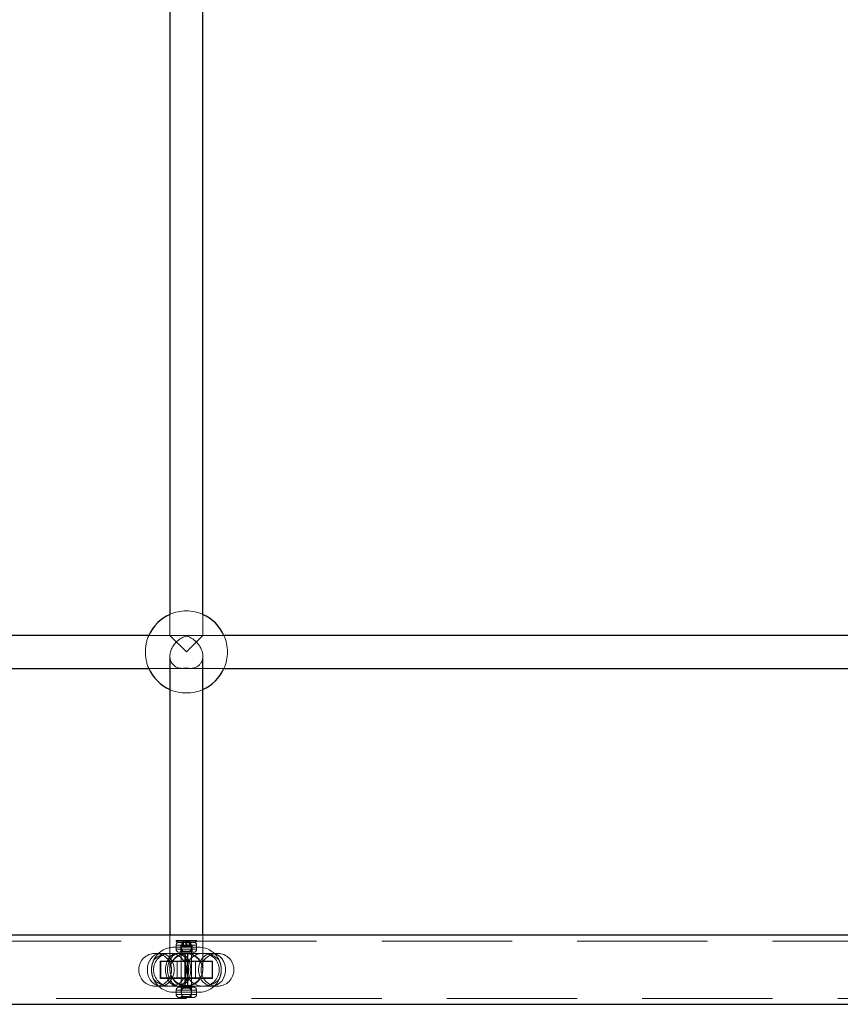
# Model space of a CAD drawing. Units: millimetres. Extents: x 2560 to 8366, y 3670 to 11743.
# Drawn here: x 5382 to 5782, y 7606 to 8086 of the extents above; entities that cross this region are included whole.
import ezdxf

# ---------------------------------------------------------------- set-up
doc = ezdxf.new("R2010")
doc.units = ezdxf.units.MM
doc.header["$LTSCALE"] = 50
doc.linetypes.add('HIDDEN', pattern=[1.905, 1.27, -0.635])

msp = doc.modelspace()

# ---------------------------------------------------------------- linework, layer by layer
at = {"color": 7, "linetype": 'Continuous', "lineweight": 25}
for p, q in [((5455.07, 8129.38), (5455.07, 7796.04)), ((5471.07, 7796.04), (5471.07, 8129.38)), ((5444.74, 7785.71), (5131.4, 7785.71)), ((5794.74, 7785.71), (5481.4, 7785.71)), ((5455.07, 7772.98), (5455.07, 7639.56)), ((5471.07, 7639.56), (5471.07, 7772.98)), ((5131.4, 7769.71), (5444.74, 7769.71)), ((5481.4, 7769.71), (5794.74, 7769.71)), ((6098.07, 7639.56), (4828.07, 7639.56)), ((4828.07, 7605.86), (6098.07, 7605.86))]:
    msp.add_line(p, q, dxfattribs=at)
at = {"color": 7, "linetype": 'HIDDEN', "lineweight": 18}
for p, q in [((5455.07, 7796.04), (5455.07, 7785.71)), ((5471.07, 7785.71), (5471.07, 7796.04)), ((5481.4, 7785.71), (5444.74, 7785.71)), ((5463.07, 7777.71), (5455.07, 7785.71)), ((5471.07, 7785.71), (5455.07, 7785.71)), ((5471.07, 7785.71), (5463.07, 7777.71)), ((5455.07, 7775.64), (5455.07, 7772.98)), ((5471.07, 7772.98), (5471.07, 7775.64)), ((5444.74, 7769.71), (5481.4, 7769.71)), ((5461.01, 7769.71), (5465.14, 7769.71)), ((6098.07, 7636.66), (4828.07, 7636.66)), ((5455.07, 7639.56), (5455.07, 7622.71)), ((5468, 7637), (5458.07, 7637)), ((5458.07, 7637), (5458.07, 7636.7)), ((5468.07, 7636.7), (5458.07, 7636.7)), ((5458.07, 7636.7), (5458.78, 7635.99)), ((5458.78, 7635.99), (5467.36, 7635.99)), ((5461.45, 7634.7), (5461.45, 7637)), ((5461.74, 7634.7), (5461.74, 7637)), ((5462.72, 7636.21), (5463.42, 7636.21)), ((5462.72, 7636.21), (5463.07, 7636.21)), ((5462.78, 7634.7), (5462.78, 7637)), ((5463.37, 7637), (5463.37, 7634.7)), ((5464.41, 7637), (5464.41, 7634.7)), ((5464.7, 7637), (5464.7, 7634.7)), ((5467.36, 7635.99), (5468.07, 7636.7)), ((5468.07, 7637), (5468, 7637)), ((5468.07, 7636.7), (5468.07, 7637)), ((5471.07, 7622.71), (5471.07, 7639.56)), ((5462.48, 7630.71), (5447.88, 7630.71)), ((5469.07, 7633.71), (5457.07, 7633.71)), ((5458.07, 7634.71), (5468.07, 7634.71)), ((5458.07, 7634.71), (5458.07, 7632.71)), ((5458.07, 7632.71), (5468.07, 7632.71)), ((5465.82, 7634.45), (5460.32, 7634.45)), ((5460.32, 7634.45), (5460.32, 7631.71)), ((5460.32, 7634.45), (5460.51, 7634.26)), ((5460.33, 7631.71), (5465.81, 7631.71)), ((5460.51, 7634.26), (5465.63, 7634.26)), ((5460.57, 7634.11), (5465.57, 7634.11)), ((5460.57, 7634.11), (5460.57, 7613.71)), ((5462.78, 7634.7), (5461.45, 7634.7)), ((5463.67, 7630.71), (5462.48, 7630.71)), ((5464.41, 7634.7), (5462.78, 7634.7)), ((5478.26, 7630.71), (5463.67, 7630.71)), ((5464.7, 7634.7), (5464.41, 7634.7)), ((5465.57, 7613.71), (5465.57, 7634.11)), ((5465.63, 7634.26), (5465.82, 7634.45)), ((5465.82, 7631.71), (5465.82, 7634.45)), ((5468.07, 7632.71), (5468.07, 7634.71)), ((5450.37, 7626.91), (5450.37, 7618.51)), ((5475.77, 7626.91), (5450.37, 7626.91)), ((5475.57, 7626.71), (5450.57, 7626.71)), ((5450.57, 7618.71), (5450.57, 7626.71)), ((5458.57, 7626.71), (5458.57, 7618.71)), ((5467.57, 7618.71), (5467.57, 7626.71)), ((5475.57, 7618.71), (5475.57, 7626.71)), ((5475.77, 7618.51), (5475.77, 7626.91)), ((5450.37, 7618.51), (5475.77, 7618.51)), ((5475.57, 7618.71), (5450.57, 7618.71)), ((5447.88, 7614.71), (5462.48, 7614.71)), ((5469.07, 7611.71), (5457.07, 7611.71)), ((5468.07, 7612.71), (5458.07, 7612.71)), ((5458.07, 7612.71), (5458.07, 7610.71)), ((5459.57, 7614.21), (5466.57, 7614.21)), ((5460.57, 7613.71), (5465.57, 7613.71)), ((5460.57, 7613.71), (5460.57, 7611.71)), ((5462.48, 7614.71), (5463.67, 7614.71)), ((5463.67, 7614.71), (5478.26, 7614.71)), ((5465.57, 7611.71), (5465.57, 7613.71)), ((5468.07, 7610.71), (5468.07, 7612.71)), ((4828.07, 7608.76), (6098.07, 7608.76)), ((5468.07, 7610.71), (5458.07, 7610.71)), ((5460.57, 7609.71), (5465.57, 7609.71)), ((5460.57, 7609.71), (5460.57, 7609.21)), ((5465.01, 7610.13), (5465.17, 7610.34)), ((5465.57, 7609.21), (5465.57, 7609.71))]:
    msp.add_line(p, q, dxfattribs=at)
at = {"color": 7, "linetype": 'HIDDEN', "lineweight": 18, "flags": 128}
for points in [[(5460.57, 7633.71), (5460.76, 7634.67), (5461.25, 7635.42)], [(5462.24, 7636.07), (5463.07, 7636.21), (5463.13, 7636.21)], [(5444.04, 7622.71), (5444.2, 7624.43), (5444.65, 7626.07), (5445.38, 7627.55), (5446.35, 7628.81), (5447.53, 7629.78), (5448.84, 7630.42), (5450.24, 7630.7), (5451.66, 7630.61), (5453.02, 7630.14), (5454.27, 7629.33), (5455.35, 7628.21), (5456.21, 7626.83), (5456.81, 7625.26), (5457.11, 7623.58), (5457.11, 7621.85), (5456.81, 7620.16), (5456.21, 7618.59), (5455.35, 7617.21), (5454.27, 7616.09), (5453.02, 7615.28), (5451.66, 7614.82), (5450.24, 7614.72), (5448.84, 7615), (5447.53, 7615.64), (5446.35, 7616.61), (5445.38, 7617.87), (5444.65, 7619.35), (5444.2, 7620.99), (5444.04, 7622.71)], [(5464.24, 7622.71), (5464.11, 7624.43), (5463.72, 7626.07), (5463.09, 7627.55), (5462.25, 7628.81), (5461.24, 7629.78), (5460.1, 7630.42), (5458.89, 7630.7), (5457.67, 7630.61), (5456.49, 7630.14), (5455.41, 7629.33), (5454.48, 7628.21), (5453.74, 7626.83), (5453.23, 7625.26), (5452.96, 7623.58), (5452.96, 7621.85), (5453.23, 7620.16), (5453.74, 7618.59), (5454.48, 7617.21), (5455.41, 7616.09), (5456.49, 7615.28), (5457.67, 7614.82), (5458.89, 7614.72), (5460.1, 7615), (5461.24, 7615.64), (5462.25, 7616.61), (5463.09, 7617.87), (5463.72, 7619.35), (5464.11, 7620.99), (5464.24, 7622.71)], [(5465.22, 7622.71), (5465.08, 7624.43), (5464.69, 7626.07), (5464.06, 7627.55), (5463.22, 7628.81), (5462.21, 7629.78), (5461.07, 7630.42), (5459.86, 7630.7), (5458.64, 7630.61), (5457.46, 7630.14), (5456.38, 7629.33), (5455.45, 7628.21), (5454.71, 7626.83), (5454.2, 7625.26), (5453.93, 7623.58), (5453.93, 7621.85), (5454.2, 7620.16), (5454.71, 7618.59), (5455.45, 7617.21), (5456.38, 7616.09), (5457.46, 7615.28), (5458.64, 7614.82), (5459.86, 7614.72), (5461.07, 7615), (5462.21, 7615.64), (5463.22, 7616.61), (5464.06, 7617.87), (5464.69, 7619.35), (5465.08, 7620.99), (5465.22, 7622.71)], [(5461.11, 7632.16), (5460.76, 7632.75), (5460.57, 7633.71)], [(5462.26, 7622.71), (5462.26, 7624.43), (5462.28, 7626.07), (5462.3, 7627.55), (5462.33, 7628.81), (5462.37, 7629.78), (5462.42, 7630.42), (5462.46, 7630.7), (5462.51, 7630.61), (5462.56, 7630.14), (5462.6, 7629.33), (5462.63, 7628.21), (5462.66, 7626.83), (5462.68, 7625.26), (5462.69, 7623.58), (5462.69, 7621.85), (5462.68, 7620.16), (5462.66, 7618.59), (5462.63, 7617.21), (5462.6, 7616.09), (5462.56, 7615.28), (5462.51, 7614.82), (5462.46, 7614.72), (5462.42, 7615), (5462.37, 7615.64), (5462.33, 7616.61), (5462.3, 7617.87), (5462.28, 7619.35), (5462.26, 7620.99), (5462.26, 7622.71)], [(5463.76, 7631.31), (5463.07, 7631.21), (5462.9, 7631.22)], [(5463.45, 7622.71), (5463.46, 7624.43), (5463.47, 7626.07), (5463.5, 7627.55), (5463.53, 7628.81), (5463.57, 7629.78), (5463.61, 7630.42), (5463.66, 7630.7), (5463.71, 7630.61), (5463.75, 7630.14), (5463.79, 7629.33), (5463.83, 7628.21), (5463.86, 7626.83), (5463.88, 7625.26), (5463.89, 7623.58), (5463.89, 7621.85), (5463.88, 7620.16), (5463.86, 7618.59), (5463.83, 7617.21), (5463.79, 7616.09), (5463.75, 7615.28), (5463.71, 7614.82), (5463.66, 7614.72), (5463.61, 7615), (5463.57, 7615.64), (5463.53, 7616.61), (5463.5, 7617.87), (5463.47, 7619.35), (5463.46, 7620.99), (5463.45, 7622.71)], [(5469, 7622.71), (5469.15, 7624.43), (5469.6, 7626.07), (5470.33, 7627.55), (5471.31, 7628.81), (5472.48, 7629.78), (5473.8, 7630.42), (5475.2, 7630.7), (5476.61, 7630.61), (5477.98, 7630.14), (5479.23, 7629.33), (5480.31, 7628.21), (5481.17, 7626.83), (5481.76, 7625.26), (5482.06, 7623.58), (5482.06, 7621.85), (5481.76, 7620.16), (5481.17, 7618.59), (5480.31, 7617.21), (5479.23, 7616.09), (5477.98, 7615.28), (5476.61, 7614.82), (5475.2, 7614.72), (5473.8, 7615), (5472.48, 7615.64), (5471.31, 7616.61), (5470.33, 7617.87), (5469.6, 7619.35), (5469.15, 7620.99), (5469, 7622.71)], [(5446.35, 7625.19), (5446.49, 7625.72), (5447.08, 7627.31)], [(5463.07, 7630.44), (5464.79, 7630.26), (5466.43, 7629.72), (5467.91, 7628.86), (5469.17, 7627.71), (5470.14, 7626.33), (5470.78, 7624.78), (5471.06, 7623.13), (5470.97, 7621.46), (5470.5, 7619.85), (5469.69, 7618.37), (5468.57, 7617.1), (5467.2, 7616.09), (5465.63, 7615.39), (5463.94, 7615.03), (5462.21, 7615.03), (5460.52, 7615.39), (5458.95, 7616.09), (5457.57, 7617.1), (5456.45, 7618.37), (5455.64, 7619.85), (5455.18, 7621.46), (5455.08, 7623.13), (5455.36, 7624.78), (5456, 7626.33), (5456.98, 7627.71), (5458.23, 7628.86), (5459.71, 7629.72), (5461.35, 7630.26), (5463.07, 7630.44)], [(5479.07, 7627.31), (5479.65, 7625.72), (5479.92, 7624.53)], [(5447.08, 7618.11), (5446.49, 7619.7), (5446.26, 7620.71)], [(5479.77, 7620.15), (5479.65, 7619.7), (5479.07, 7618.11)]]:
    msp.add_lwpolyline(points, dxfattribs=at)
at = {"color": 7, "linetype": 'HIDDEN', "lineweight": 18}
msp.add_circle((5463.07, 7622.71), 8, dxfattribs=at)
at = {"color": 7, "linetype": 'Continuous', "lineweight": 25}
for start, end in [(113.5782, 156.4218), (23.5782, 66.4218), (203.5782, 246.4218), (293.5782, 336.4218)]:
    msp.add_arc((5463.07, 7777.71), 20, start, end, dxfattribs=at)
at = {"color": 7, "linetype": 'HIDDEN', "lineweight": 18}
for centre, radius, start, end in [((5463.07, 7777.71), 20, 66.4218, 113.5782), ((5463.07, 7777.71), 20, 156.4218, 180), ((5463.07, 7777.71), 20, 336.4218, 23.5782), ((5463.07, 7777.71), 20, 180, 203.5782), ((5463.07, 7777.71), 20, 246.4218, 293.5782), ((5459.57, 7634.71), 1.5, 121.7334, 180), ((5466.57, 7634.71), 1.5, 0, 58.2666), ((5447.88, 7622.71), 8, 90, 270), ((5455.07, 7622.71), 8, 90, 270), ((5457.07, 7622.71), 11, 90, 155.3054), ((5447.88, 7622.71), 8, 270, 90), ((5455.07, 7622.71), 8, 270, 90), ((5457.07, 7622.71), 8, 90, 97.1808), ((5459.57, 7632.71), 1.5, 180, 270), ((5459.82, 7631.71), 0.5, 270, 0), ((5460.37, 7634.11), 0.2, 0, 45), ((5471.07, 7622.71), 8, 90, 270), ((5463.07, 7633.71), 2.5, 334.063, 33.4776), ((5465.77, 7634.11), 0.2, 135, 180), ((5466.32, 7631.71), 0.5, 180, 270), ((5466.57, 7632.71), 1.5, 270, 0), ((5469.07, 7622.71), 11, 24.6946, 90), ((5469.07, 7622.71), 8, 82.8192, 90), ((5478.26, 7622.71), 8, 90, 270), ((5471.07, 7622.71), 8, 270, 90), ((5471.07, 7622.71), 8, 270, 90), ((5478.26, 7622.71), 8, 270, 90), ((5457.07, 7622.71), 11, 204.6946, 270), ((5469.07, 7622.71), 11, 270, 335.3054), ((5457.07, 7622.71), 8, 262.8192, 270), ((5459.57, 7612.71), 1.5, 90, 180), ((5460.07, 7613.71), 0.5, 360, 90), ((5466.07, 7613.71), 0.5, 90, 180), ((5466.57, 7612.71), 1.5, 360, 90), ((5469.07, 7622.71), 8, 270, 277.1808), ((5459.57, 7610.71), 1.5, 180, 270), ((5460.07, 7609.71), 0.5, 270, 0), ((5466.07, 7609.71), 0.5, 180, 270), ((5466.57, 7610.71), 1.5, 270, 360)]:
    msp.add_arc(centre, radius, start, end, dxfattribs=at)
for centre, major_axis, ratio, start_param, end_param in [((5463.07, 7777.71), (6.35, 6.35), 0.767737, 0.91604, 4.057633), ((5463.07, 7777.71), (-6.35, 6.35), 0.767737, 2.225553, 5.367145), ((5455.07, 7622.71), (-9.77, 0), 0.819152, 4.712389, 5.671254), ((5471.07, 7622.71), (-9.77, 0), 0.819152, 3.753524, 4.712389), ((5455.07, 7622.71), (-9.77, 0), 0.819152, 0.611931, 1.570796), ((5471.07, 7622.71), (-9.77, 0), 0.819152, 1.570796, 2.529661)]:
    msp.add_ellipse(centre, major_axis=major_axis, ratio=ratio, start_param=start_param, end_param=end_param, dxfattribs=at)
for points, knots in [([(5460.78, 7634.71), (5460.83, 7634.81), (5460.92, 7634.99), (5461.05, 7635.18), (5461.27, 7635.46), (5461.66, 7635.81), (5462.33, 7636.15), (5462.83, 7636.19), (5463.07, 7636.21)], [0, 0, 0, 0, 0.120482, 0.20761, 0.236289, 0.498687, 0.752217, 1, 1, 1, 1]), ([(5463.07, 7636.21), (5463.24, 7636.2), (5463.59, 7636.18), (5464.2, 7635.98), (5464.89, 7635.54), (5465.2, 7635), (5465.36, 7634.71)], [0, 0, 0, 0, 0.17019, 0.353402, 0.659352, 1, 1, 1, 1]), ([(5463.07, 7636.21), (5463.07, 7636.21), (5463.07, 7636.21), (5463.08, 7636.21), (5463.08, 7636.21), (5463.1, 7636.21), (5463.16, 7636.21), (5463.28, 7636.21), (5463.37, 7636.21), (5463.42, 7636.21)], [0, 0, 0, 0, 0.002542, 0.005755, 0.014474, 0.041835, 0.137853, 0.497529, 1, 1, 1, 1]), ([(5463.42, 7636.21), (5463.57, 7636.2), (5463.87, 7636.19), (5464.4, 7636.06), (5464.78, 7636.02), (5465.04, 7635.99)], [0, 0, 0, 0, 0.251167, 0.503218, 1, 1, 1, 1]), ([(5466.53, 7631.21), (5466.53, 7631.21), (5466.52, 7631.21), (5466.06, 7631.21), (5465.28, 7631.21), (5464.24, 7631.21), (5463.07, 7631.21), (5461.91, 7631.21), (5460.87, 7631.21), (5460.08, 7631.21), (5459.62, 7631.21), (5459.62, 7631.21), (5459.61, 7631.21)], [0, 0, 0, 0, 0.075836, 0.181877, 0.287918, 0.393959, 0.5, 0.606041, 0.712082, 0.818123, 0.924164, 1, 1, 1, 1]), ([(5460.78, 7632.71), (5460.72, 7632.88), (5460.6, 7633.2), (5460.56, 7633.71), (5460.6, 7634.22), (5460.72, 7634.54), (5460.78, 7634.71)], [0, 0, 0, 0, 0.260699, 0.500001, 0.739421, 1, 1, 1, 1]), ([(5463.07, 7631.21), (5462.9, 7631.22), (5462.55, 7631.24), (5461.94, 7631.45), (5461.43, 7631.79), (5461.11, 7632.15), (5460.92, 7632.42), (5460.84, 7632.6), (5460.78, 7632.71)], [0, 0, 0, 0, 0.171684, 0.354066, 0.659802, 0.795611, 0.869771, 1, 1, 1, 1]), ([(5465.36, 7632.71), (5465.31, 7632.6), (5465.22, 7632.42), (5465.04, 7632.15), (5464.71, 7631.78), (5464.21, 7631.45), (5463.59, 7631.24), (5463.24, 7631.22), (5463.07, 7631.21)], [0, 0, 0, 0, 0.1305101, 0.206274, 0.3410549, 0.6458266, 0.827957, 1, 1, 1, 1]), ([(5465.36, 7634.71), (5465.43, 7634.54), (5465.54, 7634.22), (5465.59, 7633.71), (5465.54, 7633.2), (5465.43, 7632.88), (5465.36, 7632.71)], [0, 0, 0, 0, 0.260699, 0.500001, 0.739421, 1, 1, 1, 1]), ([(5447.08, 7627.31), (5446.79, 7626.55), (5446.2, 7625.04), (5445.98, 7622.37), (5446.33, 7619.97), (5446.86, 7618.67), (5447.08, 7618.11)], [0, 0, 0, 0, 0.266006, 0.531719, 0.802227, 1, 1, 1, 1]), ([(5479.07, 7627.31), (5479.36, 7626.55), (5479.95, 7625.04), (5480.17, 7622.37), (5479.82, 7619.97), (5479.29, 7618.67), (5479.07, 7618.11)], [0, 0, 0, 0, 0.266006, 0.531719, 0.802227, 1, 1, 1, 1]), ([(5460.78, 7610.71), (5460.7, 7610.95), (5460.54, 7611.42), (5460.57, 7612.13), (5460.72, 7612.54), (5460.78, 7612.71)], [0, 0, 0, 0, 0.3659311, 0.7327165, 1, 1, 1, 1]), ([(5461.26, 7613.41), (5461.07, 7613.17), (5460.68, 7612.68), (5460.51, 7611.7), (5460.72, 7610.75), (5461.04, 7610.12), (5461.32, 7609.94), (5461.32, 7609.93)], [0, 0, 0, 0, 0.231708, 0.486024, 0.740339, 0.994655, 1, 1, 1, 1]), ([(5460.78, 7612.71), (5460.9, 7612.92), (5461.12, 7613.35), (5461.67, 7613.82), (5462.33, 7614.15), (5462.83, 7614.19), (5463.07, 7614.21)], [0, 0, 0, 0, 0.249552, 0.500156, 0.750567, 1, 1, 1, 1]), ([(5462.95, 7614.21), (5462.88, 7614.2), (5462.74, 7614.19), (5462.56, 7614.17), (5462.41, 7614.15), (5462.32, 7614.14), (5462.28, 7614.16), (5462.28, 7614.17), (5462.28, 7614.17)], [0, 0, 0, 0, 0.22513, 0.422576, 0.594511, 0.751207, 0.908726, 1, 1, 1, 1]), ([(5463.07, 7614.21), (5463.32, 7614.19), (5463.81, 7614.15), (5464.34, 7613.89), (5464.72, 7613.6), (5465.06, 7613.27), (5465.25, 7612.92), (5465.36, 7612.71)], [0, 0, 0, 0, 0.249303, 0.49908, 0.593076, 0.75053, 1, 1, 1, 1]), ([(5465.13, 7610.37), (5465.22, 7610.49), (5465.51, 7610.88), (5465.62, 7611.71), (5465.46, 7612.69), (5465.06, 7613.19), (5464.87, 7613.44)], [0, 0, 0, 0, 0.138457, 0.430725, 0.722993, 1, 1, 1, 1]), ([(5465.36, 7612.71), (5465.44, 7612.47), (5465.6, 7612), (5465.57, 7611.29), (5465.43, 7610.88), (5465.36, 7610.71)], [0, 0, 0, 0, 0.365931, 0.732717, 1, 1, 1, 1]), ([(5459.61, 7609.21), (5459.62, 7609.21), (5459.62, 7609.21), (5460.08, 7609.21), (5460.87, 7609.21), (5461.91, 7609.21), (5463.07, 7609.21), (5464.24, 7609.21), (5465.28, 7609.21), (5466.06, 7609.21), (5466.52, 7609.21), (5466.53, 7609.21), (5466.53, 7609.21)], [0, 0, 0, 0, 0.075836, 0.181877, 0.287918, 0.393959, 0.5, 0.606041, 0.712082, 0.818123, 0.924164, 1, 1, 1, 1]), ([(5463.07, 7609.21), (5462.83, 7609.23), (5462.33, 7609.27), (5461.81, 7609.53), (5461.43, 7609.82), (5461.08, 7610.15), (5460.9, 7610.5), (5460.78, 7610.71)], [0, 0, 0, 0, 0.249212, 0.498881, 0.593015, 0.750409, 1, 1, 1, 1]), ([(5465.36, 7610.71), (5465.35, 7610.68), (5465.29, 7610.54), (5465.08, 7610.18), (5464.62, 7609.69), (5463.98, 7609.35), (5463.5, 7609.24), (5463.27, 7609.22), (5463.2, 7609.21), (5463.16, 7609.21), (5463.14, 7609.21), (5463.12, 7609.21), (5463.1, 7609.21), (5463.09, 7609.21), (5463.09, 7609.21), (5463.08, 7609.21), (5463.08, 7609.21), (5463.07, 7609.21)], [0, 0, 0, 0, 0.0328135, 0.1644711, 0.4298048, 0.7328264, 0.9005806, 0.9318393, 0.9619346, 0.9693601, 0.9767879, 0.9851284, 0.991219, 0.9921361, 0.995677, 0.9960191, 1, 1, 1, 1])]:
    msp.add_open_spline(points, degree=3, knots=knots, dxfattribs=at)
for points in [[(5461.11, 7635.99), (5461.06, 7635.91), (5460.97, 7635.76), (5460.86, 7635.45), (5460.79, 7635.09), (5460.79, 7634.84), (5460.78, 7634.71)], [(5465.04, 7635.99), (5465.09, 7635.91), (5465.18, 7635.76), (5465.28, 7635.45), (5465.35, 7635.09), (5465.36, 7634.84), (5465.36, 7634.71)], [(5461.47, 7631.21), (5461.38, 7631.23), (5461.2, 7631.28), (5460.97, 7631.62), (5460.81, 7632.12), (5460.79, 7632.51), (5460.78, 7632.71)], [(5464.68, 7631.21), (5464.77, 7631.23), (5464.95, 7631.28), (5465.17, 7631.62), (5465.33, 7632.12), (5465.35, 7632.51), (5465.36, 7632.71)], [(5461.47, 7614.21), (5461.38, 7614.19), (5461.2, 7614.14), (5460.97, 7613.8), (5460.81, 7613.3), (5460.79, 7612.91), (5460.78, 7612.71)], [(5464.68, 7614.21), (5464.77, 7614.19), (5464.95, 7614.14), (5465.17, 7613.8), (5465.33, 7613.3), (5465.35, 7612.91), (5465.36, 7612.71)], [(5461.47, 7609.21), (5461.38, 7609.23), (5461.2, 7609.28), (5460.97, 7609.62), (5460.81, 7610.12), (5460.79, 7610.51), (5460.78, 7610.71)], [(5464.68, 7609.21), (5464.77, 7609.23), (5464.95, 7609.28), (5465.17, 7609.62), (5465.33, 7610.12), (5465.35, 7610.51), (5465.36, 7610.71)]]:
    msp.add_open_spline(points, degree=3, dxfattribs=at)

doc.saveas('drawing.dxf')
